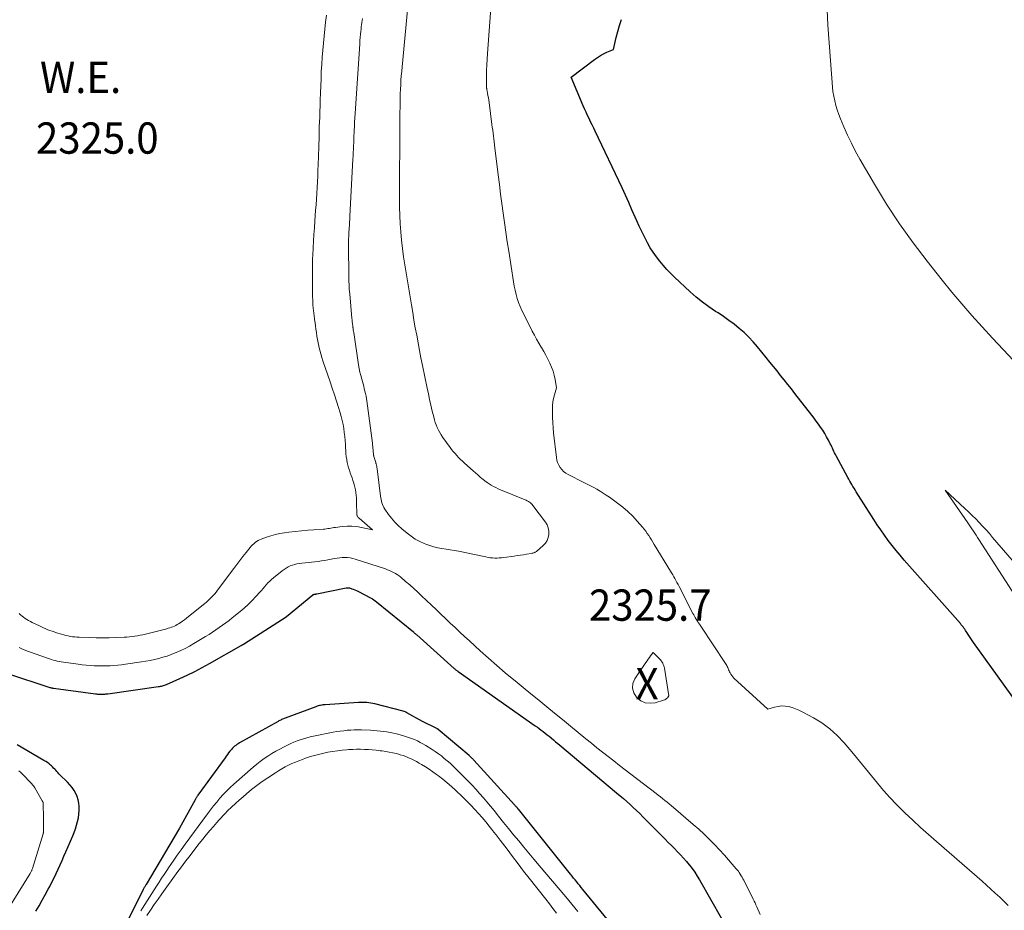
# Model space of a CAD drawing. Units: feet. Extents: x 1196672 to 1199480, y 7061370 to 7068870.
# Drawn here: x 1197722 to 1198036, y 7064605 to 7064890 of the extents above; entities that cross this region are included whole.
import ezdxf
from ezdxf.enums import TextEntityAlignment as Align

# ---------------------------------------------------------------- set-up
doc = ezdxf.new("R2010")
doc.units = ezdxf.units.FT
doc.header["$MEASUREMENT"] = 0
for name, color, linetype, lineweight in [('Level 44', 7, 'Continuous', 0), ('Level 45', 7, 'Continuous', 0), ('Level 46', 7, 'Continuous', 0), ('Level 47', 7, 'Continuous', 0)]:
    doc.layers.add(name, color=color, linetype=linetype, lineweight=lineweight)
doc.styles.add('Style-ENGINEERING', font='ENGINEERING.shx')

msp = doc.modelspace()

# ---------------------------------------------------------------- linework, layer by layer
at = {"layer": 'Level 44', "color": 32, "linetype": 'Continuous', "lineweight": 30, "elevation": 2330, "flags": 128}
for points in [[(1198067.72, 7064633.35), (1198026.49, 7064690.72), (1198026.04, 7064691.36), (1198025.6, 7064692.01), (1198025.17, 7064692.66), (1198024.74, 7064693.32), (1198024.39, 7064693.88), (1198024.15, 7064694.26), (1198023.9, 7064694.64), (1198023.64, 7064695.01), (1198023.37, 7064695.38), (1198023.1, 7064695.74), (1198022.82, 7064696.1), (1198022.53, 7064696.45), (1198022.24, 7064696.79), (1198004.33, 7064717.08), (1198003, 7064718.63), (1198001.7, 7064720.19), (1198000.44, 7064721.79), (1197999.21, 7064723.41), (1197998.02, 7064725.05), (1197996.85, 7064726.72), (1197995.71, 7064728.4), (1197994.6, 7064730.11), (1197988.98, 7064738.94), (1197988.63, 7064739.5), (1197988.28, 7064740.07), (1197987.94, 7064740.64), (1197987.61, 7064741.21), (1197987.28, 7064741.78), (1197986.95, 7064742.36), (1197986.63, 7064742.94), (1197986.31, 7064743.52), (1197982.59, 7064750.41), (1197982.34, 7064750.89), (1197982.09, 7064751.36), (1197981.86, 7064751.84), (1197981.63, 7064752.32), (1197981.4, 7064752.81), (1197981.17, 7064753.29), (1197980.94, 7064753.77), (1197980.7, 7064754.25), (1197980.08, 7064755.47), (1197979.52, 7064756.53), (1197978.93, 7064757.57), (1197978.3, 7064758.58), (1197977.63, 7064759.58), (1197976.94, 7064760.56), (1197976.23, 7064761.53), (1197975.52, 7064762.49), (1197974.79, 7064763.44), (1197969.4, 7064770.38), (1197968.27, 7064771.82), (1197967.14, 7064773.25), (1197966, 7064774.69), (1197964.85, 7064776.11), (1197963.7, 7064777.54), (1197962.55, 7064778.96), (1197961.4, 7064780.38), (1197960.25, 7064781.81), (1197957.47, 7064785.25), (1197956.11, 7064786.83), (1197954.69, 7064788.35), (1197953.18, 7064789.78), (1197951.61, 7064791.15), (1197949.97, 7064792.44), (1197948.3, 7064793.7), (1197946.6, 7064794.9), (1197944.86, 7064796.06), (1197944.06, 7064796.58), (1197941.95, 7064798.02), (1197939.89, 7064799.54), (1197937.92, 7064801.16), (1197936, 7064802.85), (1197930.97, 7064807.52), (1197929.72, 7064808.74), (1197928.5, 7064809.99), (1197927.34, 7064811.3), (1197926.22, 7064812.64), (1197925.16, 7064814.02), (1197924.15, 7064815.45), (1197923.22, 7064816.92), (1197922.34, 7064818.43), (1197922.2, 7064818.68), (1197921.32, 7064820.35), (1197920.47, 7064822.04), (1197919.67, 7064823.75), (1197918.9, 7064825.48), (1197918.38, 7064826.71), (1197917.37, 7064829.06), (1197916.34, 7064831.4), (1197915.28, 7064833.73), (1197914.2, 7064836.04), (1197905.63, 7064854.12), (1197905.15, 7064855.14), (1197904.66, 7064856.15), (1197904.17, 7064857.17), (1197903.67, 7064858.19), (1197903.18, 7064859.2), (1197902.71, 7064860.23), (1197902.25, 7064861.26), (1197901.8, 7064862.29), (1197897.95, 7064871.36), (1197905.43, 7064877.06), (1197906.36, 7064877.71), (1197907.31, 7064878.32), (1197908.31, 7064878.85), (1197909.33, 7064879.34), (1197911.42, 7064880.24), (1197912.35, 7064884.12), (1197912.86, 7064886.04), (1197913.42, 7064887.95), (1197914.07, 7064889.83)], [(1197717.9, 7064680.86), (1197731.41, 7064676.44), (1197731.55, 7064676.39), (1197731.7, 7064676.35), (1197731.85, 7064676.31), (1197732, 7064676.27), (1197732.15, 7064676.24), (1197732.31, 7064676.21), (1197732.46, 7064676.18), (1197732.61, 7064676.16), (1197746.06, 7064674.39), (1197746.39, 7064674.35), (1197746.72, 7064674.31), (1197747.05, 7064674.29), (1197747.38, 7064674.26), (1197747.41, 7064674.26), (1197747.73, 7064674.25), (1197748.05, 7064674.24), (1197748.37, 7064674.25), (1197748.69, 7064674.26), (1197749.01, 7064674.29), (1197749.33, 7064674.32), (1197749.64, 7064674.36), (1197749.96, 7064674.4), (1197766.12, 7064676.66), (1197766.45, 7064676.71), (1197766.78, 7064676.77), (1197767.11, 7064676.84), (1197767.43, 7064676.92), (1197767.75, 7064677.01), (1197768.07, 7064677.11), (1197768.38, 7064677.22), (1197768.69, 7064677.35), (1197772.94, 7064679.24), (1197775.35, 7064680.35), (1197777.74, 7064681.51), (1197780.09, 7064682.74), (1197782.42, 7064684.02), (1197792.54, 7064689.78), (1197792.63, 7064689.84), (1197792.73, 7064689.89), (1197792.82, 7064689.95), (1197792.91, 7064690.01), (1197793.01, 7064690.06), (1197793.1, 7064690.12), (1197793.19, 7064690.18), (1197793.28, 7064690.24), (1197806.96, 7064699.01), (1197806.99, 7064699.04), (1197815.44, 7064705.98), (1197815.49, 7064706.02), (1197815.55, 7064706.06), (1197815.61, 7064706.1), (1197815.67, 7064706.13), (1197815.73, 7064706.15), (1197815.8, 7064706.17), (1197815.86, 7064706.19), (1197815.93, 7064706.2), (1197816, 7064706.21), (1197816.1, 7064706.22), (1197816.19, 7064706.23), (1197816.29, 7064706.24), (1197816.38, 7064706.26), (1197816.48, 7064706.27), (1197816.57, 7064706.28), (1197816.67, 7064706.3), (1197816.76, 7064706.32), (1197826.09, 7064708.22), (1197826.22, 7064708.24), (1197826.36, 7064708.26), (1197826.49, 7064708.27), (1197826.62, 7064708.27), (1197826.75, 7064708.27), (1197826.88, 7064708.25), (1197827.01, 7064708.22), (1197827.14, 7064708.19), (1197827.89, 7064707.96), (1197828.38, 7064707.79), (1197828.87, 7064707.61), (1197829.35, 7064707.39), (1197829.81, 7064707.16), (1197834.08, 7064704.93), (1197834.53, 7064704.68), (1197834.96, 7064704.41), (1197835.39, 7064704.11), (1197835.79, 7064703.79), (1197847.55, 7064694.14), (1197847.69, 7064694.02), (1197847.83, 7064693.91), (1197847.96, 7064693.79), (1197848.1, 7064693.67), (1197848.23, 7064693.55), (1197848.37, 7064693.43), (1197848.5, 7064693.31), (1197848.63, 7064693.19), (1197860.63, 7064682.44), (1197860.78, 7064682.31), (1197860.93, 7064682.18), (1197861.09, 7064682.06), (1197861.24, 7064681.93), (1197861.4, 7064681.81), (1197861.56, 7064681.69), (1197861.72, 7064681.58), (1197861.88, 7064681.46), (1197886.5, 7064664.17), (1197887.15, 7064663.71), (1197887.78, 7064663.25), (1197888.42, 7064662.77), (1197889.05, 7064662.29), (1197889.67, 7064661.8), (1197890.29, 7064661.31), (1197890.9, 7064660.81), (1197891.51, 7064660.3), (1197891.63, 7064660.2), (1197892.3, 7064659.63), (1197892.97, 7064659.07), (1197893.64, 7064658.51), (1197894.31, 7064657.95), (1197912.48, 7064642.75), (1197913.56, 7064641.83), (1197914.63, 7064640.91), (1197915.69, 7064639.97), (1197916.75, 7064639.03), (1197917.79, 7064638.07), (1197918.82, 7064637.1), (1197919.83, 7064636.11), (1197920.83, 7064635.11), (1197927.96, 7064627.89), (1197928.95, 7064626.9), (1197929.94, 7064625.9), (1197930.92, 7064624.91), (1197931.91, 7064623.91), (1197932.89, 7064622.9), (1197933.84, 7064621.88), (1197934.75, 7064620.82), (1197935.64, 7064619.74), (1197935.7, 7064619.67), (1197936.58, 7064618.52), (1197937.42, 7064617.34), (1197938.2, 7064616.13), (1197938.95, 7064614.89), (1197945.99, 7064602.63)], [(1197915.25, 7064595.2), (1197901.68, 7064611.88), (1197901.19, 7064612.48), (1197900.69, 7064613.08), (1197900.2, 7064613.68), (1197899.71, 7064614.29), (1197899.22, 7064614.89), (1197898.73, 7064615.49), (1197898.25, 7064616.1), (1197897.76, 7064616.71), (1197881.11, 7064637.47), (1197880.96, 7064637.65), (1197880.81, 7064637.83), (1197880.66, 7064638.01), (1197880.51, 7064638.18), (1197880.36, 7064638.36), (1197880.21, 7064638.53), (1197880.05, 7064638.71), (1197879.9, 7064638.88), (1197866.87, 7064653.17), (1197866.69, 7064653.37), (1197866.51, 7064653.56), (1197866.33, 7064653.74), (1197866.14, 7064653.93), (1197865.95, 7064654.11), (1197865.76, 7064654.29), (1197865.56, 7064654.46), (1197865.36, 7064654.63), (1197855.49, 7064662.98), (1197855.44, 7064663.03), (1197855.39, 7064663.07), (1197855.33, 7064663.11), (1197855.27, 7064663.15), (1197855.22, 7064663.19), (1197855.16, 7064663.22), (1197855.1, 7064663.25), (1197855.04, 7064663.29), (1197850.5, 7064665.58), (1197845.43, 7064668.34), (1197845.16, 7064668.47), (1197844.89, 7064668.59), (1197844.61, 7064668.69), (1197844.33, 7064668.78), (1197835.27, 7064671.16), (1197834.63, 7064671.31), (1197833.98, 7064671.43), (1197833.33, 7064671.52), (1197832.67, 7064671.58), (1197832.01, 7064671.62), (1197831.35, 7064671.63), (1197830.69, 7064671.62), (1197830.03, 7064671.59), (1197819.42, 7064670.88), (1197819.05, 7064670.85), (1197818.67, 7064670.81), (1197818.29, 7064670.75), (1197817.92, 7064670.68), (1197817.55, 7064670.6), (1197817.18, 7064670.5), (1197816.81, 7064670.39), (1197816.45, 7064670.26), (1197806.62, 7064666.61), (1197806.33, 7064666.5), (1197806.03, 7064666.38), (1197805.75, 7064666.25), (1197805.46, 7064666.12), (1197805.18, 7064665.98), (1197804.9, 7064665.84), (1197804.62, 7064665.69), (1197804.34, 7064665.54), (1197792, 7064658.68), (1197791.59, 7064658.44), (1197791.2, 7064658.19), (1197790.82, 7064657.91), (1197790.46, 7064657.62), (1197790.11, 7064657.3), (1197789.78, 7064656.97), (1197789.46, 7064656.63), (1197789.16, 7064656.27), (1197788.95, 7064656), (1197788.56, 7064655.5), (1197788.17, 7064654.99), (1197787.79, 7064654.48), (1197787.41, 7064653.96), (1197778.77, 7064642.01), (1197778.64, 7064641.83), (1197778.52, 7064641.65), (1197778.4, 7064641.47), (1197778.28, 7064641.29), (1197778.16, 7064641.1), (1197778.05, 7064640.91), (1197777.94, 7064640.72), (1197777.83, 7064640.53), (1197772.86, 7064631.49), (1197762.2, 7064613.5), (1197762.08, 7064613.3), (1197761.97, 7064613.1), (1197761.85, 7064612.89), (1197761.74, 7064612.69), (1197761.63, 7064612.48), (1197761.52, 7064612.27), (1197761.42, 7064612.06), (1197761.31, 7064611.85), (1197750.39, 7064589.91)], [(1197726.97, 7064604.88), (1197728.01, 7064606.63), (1197729.02, 7064608.39), (1197730.01, 7064610.17), (1197730.96, 7064611.96), (1197731.43, 7064612.86), (1197732.13, 7064614.22), (1197732.81, 7064615.58), (1197733.46, 7064616.96), (1197734.1, 7064618.34), (1197734.73, 7064619.73), (1197735.35, 7064621.12), (1197735.96, 7064622.52), (1197736.57, 7064623.92), (1197738.76, 7064629), (1197739.21, 7064630.11), (1197739.62, 7064631.23), (1197739.98, 7064632.37), (1197740.3, 7064633.53), (1197740.31, 7064633.56), (1197740.56, 7064634.71), (1197740.74, 7064635.87), (1197740.82, 7064637.04), (1197740.85, 7064638.21), (1197740.85, 7064638.33), (1197740.75, 7064639.43), (1197740.55, 7064640.51), (1197740.21, 7064641.54), (1197739.77, 7064642.56), (1197739.2, 7064643.52), (1197738.58, 7064644.44), (1197737.88, 7064645.3), (1197737.12, 7064646.11), (1197734.69, 7064648.5), (1197734.34, 7064648.84), (1197734, 7064649.2), (1197733.67, 7064649.56), (1197733.34, 7064649.93), (1197733.01, 7064650.3), (1197732.67, 7064650.65), (1197732.32, 7064651), (1197731.96, 7064651.33), (1197731.71, 7064651.55), (1197731.2, 7064651.98), (1197730.68, 7064652.38), (1197730.13, 7064652.75), (1197729.57, 7064653.1), (1197721, 7064658.07)]]:
    msp.add_lwpolyline(points, dxfattribs=at)
at = {"layer": 'Level 45', "color": 32, "linetype": 'Continuous', "lineweight": 0, "flags": 128}
for points, elevation in [([(1197846.96, 7064906.57), (1197843.95, 7064874.74), (1197843.82, 7064873.3), (1197843.71, 7064871.86), (1197843.6, 7064870.42), (1197843.51, 7064868.98), (1197843.44, 7064867.53), (1197843.38, 7064866.09), (1197843.34, 7064864.65), (1197843.31, 7064863.2), (1197843.31, 7064863.14), (1197843.29, 7064861.66), (1197843.27, 7064860.18), (1197843.26, 7064858.71), (1197843.25, 7064857.23), (1197843.14, 7064832.51), (1197843.16, 7064829.86), (1197843.23, 7064827.21), (1197843.36, 7064824.57), (1197843.54, 7064821.93), (1197843.79, 7064819.29), (1197844.08, 7064816.66), (1197844.43, 7064814.03), (1197844.83, 7064811.41), (1197846.92, 7064798.61), (1197847.33, 7064796.18), (1197847.74, 7064793.76), (1197848.17, 7064791.34), (1197848.61, 7064788.93), (1197849.06, 7064786.51), (1197849.52, 7064784.1), (1197849.99, 7064781.69), (1197850.48, 7064779.28), (1197851.96, 7064772.03), (1197852.35, 7064770.2), (1197852.75, 7064768.37), (1197853.16, 7064766.55), (1197853.59, 7064764.72), (1197854.05, 7064762.83), (1197854.29, 7064761.96), (1197854.55, 7064761.11), (1197854.85, 7064760.27), (1197855.19, 7064759.43), (1197855.57, 7064758.62), (1197855.98, 7064757.83), (1197856.45, 7064757.07), (1197856.95, 7064756.32), (1197859.26, 7064753.11), (1197859.77, 7064752.42), (1197860.3, 7064751.76), (1197860.85, 7064751.11), (1197861.42, 7064750.48), (1197862.01, 7064749.87), (1197862.61, 7064749.26), (1197863.23, 7064748.68), (1197863.86, 7064748.1), (1197866.65, 7064745.61), (1197867.37, 7064744.98), (1197868.09, 7064744.35), (1197868.82, 7064743.73), (1197869.55, 7064743.11), (1197869.77, 7064742.93), (1197870.41, 7064742.43), (1197871.07, 7064741.94), (1197871.74, 7064741.48), (1197872.43, 7064741.05), (1197873.14, 7064740.64), (1197873.87, 7064740.26), (1197874.6, 7064739.91), (1197875.35, 7064739.58), (1197883.22, 7064736.36), (1197883.58, 7064736.2), (1197883.93, 7064736.03), (1197884.27, 7064735.83), (1197884.61, 7064735.62), (1197884.92, 7064735.38), (1197885.21, 7064735.13), (1197885.48, 7064734.84), (1197885.73, 7064734.54), (1197889.7, 7064729.22), (1197890.24, 7064728.32), (1197890.63, 7064727.37), (1197890.81, 7064726.36), (1197890.85, 7064725.31), (1197890.64, 7064724.28), (1197890.29, 7064723.33), (1197889.73, 7064722.49), (1197889.02, 7064721.72), (1197886.85, 7064719.88), (1197886.68, 7064719.75), (1197886.49, 7064719.63), (1197886.3, 7064719.53), (1197886.1, 7064719.45), (1197885.89, 7064719.38), (1197885.68, 7064719.32), (1197885.46, 7064719.27), (1197885.25, 7064719.23), (1197883.7, 7064718.98), (1197882.71, 7064718.82), (1197881.72, 7064718.67), (1197880.73, 7064718.52), (1197879.74, 7064718.38), (1197876.45, 7064717.91), (1197875.72, 7064717.82), (1197875, 7064717.77), (1197874.28, 7064717.75), (1197873.55, 7064717.75), (1197872.83, 7064717.79), (1197872.11, 7064717.86), (1197871.39, 7064717.98), (1197870.68, 7064718.11), (1197869.08, 7064718.47), (1197867.57, 7064718.8), (1197866.05, 7064719.11), (1197864.54, 7064719.41), (1197863.02, 7064719.7), (1197861.96, 7064719.9), (1197860.64, 7064720.13), (1197859.32, 7064720.36), (1197858, 7064720.58), (1197856.67, 7064720.79), (1197855.36, 7064721.04), (1197854.06, 7064721.35), (1197852.79, 7064721.75), (1197851.53, 7064722.2), (1197851.04, 7064722.41), (1197849.58, 7064723.08), (1197848.18, 7064723.83), (1197846.86, 7064724.71), (1197845.58, 7064725.68), (1197843.89, 7064727.09), (1197842.72, 7064728.15), (1197841.61, 7064729.26), (1197840.59, 7064730.45), (1197839.63, 7064731.71), (1197838.44, 7064733.39), (1197838.15, 7064733.86), (1197837.89, 7064734.34), (1197837.69, 7064734.84), (1197837.53, 7064735.36), (1197837.4, 7064735.9), (1197837.28, 7064736.44), (1197837.19, 7064736.98), (1197837.11, 7064737.53), (1197835.97, 7064746.28), (1197835.91, 7064746.66), (1197835.84, 7064747.05), (1197835.75, 7064747.43), (1197835.65, 7064747.81), (1197835.61, 7064747.93), (1197835.52, 7064748.25), (1197835.42, 7064748.57), (1197835.32, 7064748.88), (1197835.21, 7064749.2), (1197835.11, 7064749.51), (1197835.02, 7064749.83), (1197834.94, 7064750.15), (1197834.88, 7064750.48), (1197834.87, 7064750.54), (1197834.82, 7064750.9), (1197834.77, 7064751.26), (1197834.74, 7064751.62), (1197834.71, 7064751.98), (1197834.68, 7064752.34), (1197834.64, 7064752.88), (1197834.59, 7064753.42), (1197834.53, 7064753.96), (1197834.46, 7064754.5), (1197832.7, 7064767.95), (1197832.58, 7064768.75), (1197832.44, 7064769.53), (1197832.28, 7064770.31), (1197832.09, 7064771.09), (1197831.89, 7064771.87), (1197831.69, 7064772.64), (1197831.48, 7064773.41), (1197831.27, 7064774.18), (1197831.06, 7064774.91), (1197830.76, 7064776.05), (1197830.5, 7064777.19), (1197830.27, 7064778.34), (1197830.07, 7064779.5), (1197828.49, 7064789.86), (1197828.43, 7064790.24), (1197828.38, 7064790.61), (1197828.33, 7064790.98), (1197828.28, 7064791.36), (1197828.27, 7064791.39), (1197828.22, 7064791.75), (1197828.18, 7064792.1), (1197828.13, 7064792.46), (1197828.08, 7064792.82), (1197828.04, 7064793.17), (1197828, 7064793.53), (1197827.96, 7064793.89), (1197827.92, 7064794.25), (1197827.22, 7064802.15), (1197827.16, 7064802.92), (1197827.1, 7064803.69), (1197827.05, 7064804.46), (1197827.01, 7064805.23), (1197826.98, 7064806), (1197826.96, 7064806.77), (1197826.94, 7064807.54), (1197826.93, 7064808.31), (1197826.84, 7064816.93), (1197826.84, 7064817.65), (1197826.84, 7064818.37), (1197826.86, 7064819.1), (1197826.88, 7064819.82), (1197826.9, 7064820.54), (1197826.93, 7064821.26), (1197826.97, 7064821.99), (1197827.02, 7064822.71), (1197827.05, 7064823.18), (1197827.11, 7064824.14), (1197827.17, 7064825.1), (1197827.22, 7064826.06), (1197827.28, 7064827.02), (1197828.26, 7064845.23), (1197828.31, 7064846.3), (1197828.36, 7064847.36), (1197828.41, 7064848.43), (1197828.45, 7064849.5), (1197828.49, 7064850.56), (1197828.54, 7064851.63), (1197828.58, 7064852.7), (1197828.63, 7064853.76), (1197828.65, 7064854.35), (1197828.72, 7064855.7), (1197828.79, 7064857.06), (1197828.87, 7064858.42), (1197828.95, 7064859.78), (1197830.43, 7064882.09), (1197830.5, 7064883.1), (1197830.58, 7064884.11), (1197830.67, 7064885.12), (1197830.77, 7064886.13), (1197830.84, 7064886.78), (1197830.92, 7064887.47), (1197831, 7064888.15), (1197831.09, 7064888.83), (1197831.19, 7064889.51), (1197831.3, 7064890.19)], 2328), ([(1198037.5, 7064606.73), (1198036.16, 7064608.08), (1198034.8, 7064609.41), (1198033.41, 7064610.71), (1198032.02, 7064612), (1198030.6, 7064613.27), (1198029.17, 7064614.53), (1198014.63, 7064627.15), (1198012.07, 7064629.41), (1198009.53, 7064631.69), (1198007.02, 7064634.01), (1198004.54, 7064636.35), (1198003.99, 7064636.88), (1198001.84, 7064639.02), (1197999.75, 7064641.21), (1197997.75, 7064643.48), (1197995.81, 7064645.8), (1197993.9, 7064648.16), (1197991.98, 7064650.51), (1197990.06, 7064652.85), (1197988.12, 7064655.18), (1197985.13, 7064658.75), (1197982.95, 7064661.08), (1197980.61, 7064663.21), (1197978.04, 7064665.06), (1197975.32, 7064666.72), (1197971.68, 7064668.66), (1197970.65, 7064669.16), (1197969.59, 7064669.6), (1197968.5, 7064669.97), (1197967.39, 7064670.28), (1197966.25, 7064670.45), (1197965.14, 7064670.5), (1197964.04, 7064670.37), (1197962.94, 7064670.12), (1197960.74, 7064669.44), (1197949.92, 7064679.39), (1197949.55, 7064679.78), (1197949.22, 7064680.19), (1197948.93, 7064680.64), (1197948.68, 7064681.11), (1197948.55, 7064681.4), (1197948.4, 7064681.75), (1197948.24, 7064682.09), (1197948.09, 7064682.44), (1197947.94, 7064682.78), (1197947.79, 7064683.13), (1197947.62, 7064683.46), (1197947.43, 7064683.79), (1197947.23, 7064684.11), (1197939.33, 7064696.03), (1197939.17, 7064696.26), (1197939.02, 7064696.48), (1197938.86, 7064696.71), (1197938.7, 7064696.94), (1197938.55, 7064697.17), (1197938.4, 7064697.4), (1197938.25, 7064697.63), (1197938.1, 7064697.86), (1197937.86, 7064698.27), (1197937.59, 7064698.71), (1197937.34, 7064699.15), (1197937.09, 7064699.6), (1197936.85, 7064700.05), (1197932.39, 7064708.7), (1197932.07, 7064709.32), (1197931.74, 7064709.93), (1197931.41, 7064710.55), (1197931.08, 7064711.17), (1197930.74, 7064711.78), (1197930.39, 7064712.39), (1197930.04, 7064712.99), (1197929.68, 7064713.59), (1197924.48, 7064722.13), (1197924.04, 7064722.83), (1197923.6, 7064723.54), (1197923.16, 7064724.24), (1197922.71, 7064724.93), (1197922.25, 7064725.62), (1197921.77, 7064726.29), (1197921.26, 7064726.94), (1197920.74, 7064727.58), (1197919.04, 7064729.58), (1197917.6, 7064731.15), (1197916.09, 7064732.64), (1197914.47, 7064734.02), (1197912.78, 7064735.32), (1197910.14, 7064737.19), (1197909.18, 7064737.86), (1197908.2, 7064738.5), (1197907.2, 7064739.12), (1197906.19, 7064739.72), (1197905.16, 7064740.29), (1197904.13, 7064740.85), (1197903.09, 7064741.39), (1197902.04, 7064741.93), (1197896.99, 7064744.43), (1197896.24, 7064744.88), (1197895.55, 7064745.39), (1197894.95, 7064746), (1197894.41, 7064746.69), (1197893.98, 7064747.45), (1197893.62, 7064748.23), (1197893.39, 7064749.06), (1197893.23, 7064749.92), (1197892.36, 7064757.73), (1197892.21, 7064759.38), (1197892.09, 7064761.03), (1197892.02, 7064762.69), (1197891.99, 7064764.34), (1197891.98, 7064765.35), (1197892.02, 7064766.5), (1197892.13, 7064767.64), (1197892.33, 7064768.76), (1197892.59, 7064769.88), (1197893.22, 7064772.1), (1197892.79, 7064774.81), (1197892.52, 7064776.14), (1197892.18, 7064777.46), (1197891.72, 7064778.73), (1197891.18, 7064779.99), (1197891.15, 7064780.06), (1197890.52, 7064781.32), (1197889.86, 7064782.57), (1197889.17, 7064783.8), (1197888.45, 7064785.01), (1197888.39, 7064785.11), (1197887.64, 7064786.37), (1197886.91, 7064787.64), (1197886.21, 7064788.93), (1197885.53, 7064790.23), (1197882.78, 7064795.63), (1197882.2, 7064796.86), (1197881.65, 7064798.11), (1197881.18, 7064799.39), (1197880.74, 7064800.69), (1197880.37, 7064802.01), (1197880.04, 7064803.33), (1197879.76, 7064804.67), (1197879.52, 7064806.02), (1197877.99, 7064815.8), (1197877.52, 7064818.84), (1197877.07, 7064821.88), (1197876.63, 7064824.93), (1197876.22, 7064827.98), (1197875.81, 7064831.02), (1197875.41, 7064834.07), (1197875.03, 7064837.13), (1197874.64, 7064840.18), (1197873.57, 7064848.87), (1197873.45, 7064849.8), (1197873.34, 7064850.73), (1197873.22, 7064851.66), (1197873.11, 7064852.59), (1197872.99, 7064853.52), (1197872.88, 7064854.45), (1197872.76, 7064855.38), (1197872.64, 7064856.31), (1197871.72, 7064863.28), (1197871.62, 7064864.03), (1197871.51, 7064864.79), (1197871.38, 7064865.54), (1197871.25, 7064866.29), (1197871.03, 7064867.52), (1197871, 7064867.65), (1197870.98, 7064867.78), (1197870.95, 7064867.91), (1197870.93, 7064868.04), (1197870.87, 7064868.3), (1197870.91, 7064871.85), (1197870.95, 7064873.62), (1197871.01, 7064875.39), (1197871.1, 7064877.16), (1197871.21, 7064878.93), (1197872.51, 7064896.38)], 2328), ([(1198039.25, 7064780.82), (1198035.89, 7064784.4), (1198032.55, 7064787.99), (1198029.22, 7064791.6), (1198025.94, 7064795.25), (1198022.72, 7064798.94), (1198019.57, 7064802.7), (1198016.48, 7064806.51), (1198011.65, 7064812.57), (1198007.12, 7064818.52), (1198002.77, 7064824.59), (1197998.69, 7064830.85), (1197994.79, 7064837.24), (1197990.18, 7064845.17), (1197988.77, 7064847.7), (1197987.43, 7064850.27), (1197986.2, 7064852.89), (1197985.03, 7064855.54), (1197983.96, 7064858.1), (1197983.42, 7064859.51), (1197982.93, 7064860.93), (1197982.51, 7064862.38), (1197982.15, 7064863.85), (1197981.5, 7064866.8), (1197979.93, 7064888.02), (1197979.57, 7064895.34)], 2332), ([(1197721.64, 7064700.08), (1197722.1, 7064699.64), (1197722.58, 7064699.22), (1197723.09, 7064698.84), (1197723.61, 7064698.47), (1197724.14, 7064698.12), (1197724.69, 7064697.79), (1197725.25, 7064697.48), (1197725.82, 7064697.19), (1197728.14, 7064696.05), (1197728.8, 7064695.74), (1197729.46, 7064695.43), (1197730.13, 7064695.15), (1197730.81, 7064694.87), (1197731.49, 7064694.61), (1197732.17, 7064694.36), (1197732.86, 7064694.13), (1197733.56, 7064693.9), (1197735.23, 7064693.38), (1197735.91, 7064693.18), (1197736.6, 7064693), (1197737.29, 7064692.85), (1197737.99, 7064692.72), (1197738.69, 7064692.61), (1197739.39, 7064692.53), (1197740.1, 7064692.47), (1197740.81, 7064692.44), (1197744.09, 7064692.33), (1197746.21, 7064692.29), (1197748.33, 7064692.27), (1197750.45, 7064692.3), (1197752.57, 7064692.36), (1197755.2, 7064692.46), (1197756.06, 7064692.51), (1197756.91, 7064692.58), (1197757.76, 7064692.67), (1197758.62, 7064692.79), (1197759.46, 7064692.93), (1197760.31, 7064693.08), (1197761.15, 7064693.27), (1197761.98, 7064693.46), (1197768.78, 7064695.18), (1197769.28, 7064695.31), (1197769.77, 7064695.46), (1197770.27, 7064695.63), (1197770.75, 7064695.81), (1197771.23, 7064696.02), (1197771.7, 7064696.24), (1197772.15, 7064696.5), (1197772.59, 7064696.77), (1197773.1, 7064697.1), (1197773.78, 7064697.56), (1197774.46, 7064698.03), (1197775.11, 7064698.53), (1197775.76, 7064699.04), (1197780.91, 7064703.23), (1197781.48, 7064703.71), (1197782.04, 7064704.19), (1197782.58, 7064704.7), (1197783.11, 7064705.22), (1197783.62, 7064705.75), (1197784.12, 7064706.3), (1197784.59, 7064706.88), (1197785.04, 7064707.46), (1197790.17, 7064714.39), (1197791.14, 7064715.68), (1197792.12, 7064716.95), (1197793.11, 7064718.22), (1197794.11, 7064719.48), (1197795.42, 7064721.09), (1197795.79, 7064721.52), (1197796.18, 7064721.93), (1197796.59, 7064722.32), (1197797.02, 7064722.68), (1197797.48, 7064723.01), (1197797.95, 7064723.31), (1197798.46, 7064723.56), (1197798.98, 7064723.79), (1197800.68, 7064724.42), (1197802.08, 7064724.88), (1197803.49, 7064725.28), (1197804.93, 7064725.58), (1197806.38, 7064725.82), (1197807.83, 7064726), (1197809.82, 7064726.24), (1197811.81, 7064726.45), (1197813.8, 7064726.62), (1197815.8, 7064726.78), (1197818.81, 7064726.98), (1197819.3, 7064727.02), (1197819.78, 7064727.08), (1197820.27, 7064727.15), (1197820.75, 7064727.23), (1197821.23, 7064727.32), (1197821.71, 7064727.4), (1197822.19, 7064727.48), (1197822.68, 7064727.54), (1197824.83, 7064727.82), (1197826.38, 7064727.94), (1197827.93, 7064727.95), (1197829.47, 7064727.79), (1197831.01, 7064727.53), (1197834.53, 7064726.73), (1197830.21, 7064730.46), (1197830.06, 7064730.6), (1197829.92, 7064730.75), (1197829.81, 7064730.92), (1197829.7, 7064731.1), (1197829.62, 7064731.28), (1197829.55, 7064731.47), (1197829.51, 7064731.67), (1197829.5, 7064731.88), (1197829.44, 7064735.29), (1197829.41, 7064736.15), (1197829.36, 7064737.01), (1197829.29, 7064737.86), (1197829.19, 7064738.71), (1197829.06, 7064739.56), (1197828.89, 7064740.39), (1197828.67, 7064741.22), (1197828.42, 7064742.04), (1197828.25, 7064742.55), (1197827.98, 7064743.35), (1197827.7, 7064744.16), (1197827.42, 7064744.97), (1197827.13, 7064745.78), (1197826.87, 7064746.59), (1197826.63, 7064747.41), (1197826.45, 7064748.24), (1197826.29, 7064749.08), (1197826.26, 7064749.23), (1197826.13, 7064750.16), (1197826.02, 7064751.09), (1197825.94, 7064752.02), (1197825.88, 7064752.95), (1197825.83, 7064754.03), (1197825.75, 7064755.32), (1197825.65, 7064756.6), (1197825.5, 7064757.88), (1197825.32, 7064759.15), (1197825.1, 7064760.42), (1197824.84, 7064761.68), (1197824.52, 7064762.93), (1197824.17, 7064764.16), (1197823.65, 7064765.83), (1197823, 7064767.88), (1197822.33, 7064769.94), (1197821.66, 7064771.99), (1197820.97, 7064774.03), (1197818.68, 7064780.74), (1197818.32, 7064781.87), (1197817.98, 7064783.01), (1197817.68, 7064784.15), (1197817.4, 7064785.3), (1197817.36, 7064785.51), (1197817.14, 7064786.57), (1197816.93, 7064787.63), (1197816.75, 7064788.69), (1197816.59, 7064789.76), (1197816.58, 7064789.85), (1197816.44, 7064790.88), (1197816.29, 7064791.91), (1197816.14, 7064792.93), (1197815.99, 7064793.96), (1197815.94, 7064794.31), (1197815.83, 7064795.16), (1197815.72, 7064796.01), (1197815.63, 7064796.87), (1197815.55, 7064797.72), (1197815.49, 7064798.58), (1197815.44, 7064799.44), (1197815.41, 7064800.3), (1197815.39, 7064801.16), (1197815.32, 7064806.68), (1197815.31, 7064807.66), (1197815.31, 7064808.63), (1197815.31, 7064809.61), (1197815.32, 7064810.58), (1197815.33, 7064811.55), (1197815.36, 7064812.53), (1197815.39, 7064813.5), (1197815.43, 7064814.48), (1197815.55, 7064816.84), (1197815.66, 7064819), (1197815.78, 7064821.15), (1197815.93, 7064823.31), (1197816.08, 7064825.46), (1197816.32, 7064828.77), (1197816.46, 7064830.6), (1197816.58, 7064832.44), (1197816.7, 7064834.28), (1197816.81, 7064836.11), (1197816.91, 7064837.95), (1197817, 7064839.79), (1197817.08, 7064841.63), (1197817.14, 7064843.47), (1197817.22, 7064846.08), (1197817.32, 7064849.23), (1197817.42, 7064852.37), (1197817.52, 7064855.52), (1197817.63, 7064858.66), (1197817.8, 7064864.1), (1197817.88, 7064866.37), (1197817.97, 7064868.65), (1197818.06, 7064870.92), (1197818.16, 7064873.2), (1197818.29, 7064875.47), (1197818.44, 7064877.74), (1197818.62, 7064880.01), (1197818.83, 7064882.28), (1197819.27, 7064886.77), (1197819.52, 7064889), (1197819.82, 7064891.22)], 2326), ([(1198049.43, 7064690.65), (1198028.17, 7064723.67), (1198027.73, 7064724.35), (1198027.29, 7064725.03), (1198026.84, 7064725.7), (1198026.4, 7064726.38), (1198025.95, 7064727.05), (1198025.5, 7064727.72), (1198025.04, 7064728.38), (1198024.59, 7064729.05), (1198017.4, 7064739.45), (1198023.71, 7064733.59), (1198024.87, 7064732.49), (1198026.02, 7064731.38), (1198027.15, 7064730.24), (1198028.26, 7064729.1), (1198029.36, 7064727.93), (1198030.45, 7064726.76)], 2332), ([(1198030.45, 7064726.76), (1198031.51, 7064725.56), (1198032.56, 7064724.35), (1198043.66, 7064711.38)], 2332), ([(1197721.62, 7064689.18), (1197722.27, 7064688.86), (1197722.95, 7064688.56), (1197723.62, 7064688.27), (1197724.3, 7064688.01), (1197724.99, 7064687.75), (1197730.7, 7064685.75), (1197731.32, 7064685.55), (1197731.94, 7064685.35), (1197732.57, 7064685.17), (1197733.2, 7064684.99), (1197733.84, 7064684.84), (1197734.48, 7064684.7), (1197735.12, 7064684.59), (1197735.77, 7064684.48), (1197740.46, 7064683.82), (1197741.75, 7064683.66), (1197743.03, 7064683.52), (1197744.32, 7064683.42), (1197745.61, 7064683.34), (1197745.71, 7064683.33), (1197746.95, 7064683.29), (1197748.19, 7064683.28), (1197749.43, 7064683.3), (1197750.67, 7064683.35), (1197751.91, 7064683.44), (1197753.15, 7064683.54), (1197754.38, 7064683.68), (1197755.61, 7064683.85), (1197760.74, 7064684.59), (1197762.12, 7064684.81), (1197763.5, 7064685.06), (1197764.87, 7064685.35), (1197766.23, 7064685.67), (1197767.57, 7064686.04), (1197768.91, 7064686.45), (1197770.22, 7064686.92), (1197771.52, 7064687.43), (1197771.85, 7064687.57), (1197773.29, 7064688.22), (1197774.71, 7064688.9), (1197776.09, 7064689.64), (1197777.46, 7064690.43), (1197781.19, 7064692.68), (1197782.3, 7064693.36), (1197783.4, 7064694.06), (1197784.48, 7064694.79), (1197785.55, 7064695.52), (1197786.6, 7064696.28), (1197787.65, 7064697.06), (1197788.68, 7064697.85), (1197789.7, 7064698.65), (1197792.22, 7064700.67), (1197793.54, 7064701.79), (1197794.82, 7064702.95), (1197796.05, 7064704.16), (1197797.23, 7064705.42), (1197798.48, 7064706.82), (1197799.01, 7064707.42), (1197799.54, 7064708.01), (1197800.06, 7064708.6), (1197800.58, 7064709.2), (1197801.12, 7064709.79), (1197801.67, 7064710.35), (1197802.25, 7064710.88), (1197802.85, 7064711.4), (1197805.65, 7064713.68), (1197806.26, 7064714.13), (1197806.88, 7064714.54), (1197807.54, 7064714.9), (1197808.22, 7064715.22), (1197808.93, 7064715.49), (1197809.65, 7064715.71), (1197810.38, 7064715.88), (1197811.13, 7064716.01), (1197811.9, 7064716.1), (1197812.95, 7064716.23), (1197814, 7064716.35), (1197815.05, 7064716.47), (1197816.1, 7064716.57), (1197817.15, 7064716.69), (1197818.19, 7064716.83), (1197819.23, 7064717), (1197820.27, 7064717.18), (1197822.35, 7064717.59), (1197823.19, 7064717.73), (1197824.02, 7064717.84), (1197824.86, 7064717.9), (1197825.71, 7064717.93), (1197826.55, 7064717.89), (1197827.38, 7064717.8), (1197828.2, 7064717.63), (1197829.01, 7064717.41), (1197838.66, 7064714.28), (1197839.32, 7064714.04), (1197839.96, 7064713.78), (1197840.6, 7064713.49), (1197841.22, 7064713.17), (1197841.82, 7064712.82), (1197842.4, 7064712.45), (1197842.97, 7064712.04), (1197843.51, 7064711.61), (1197845.08, 7064710.3), (1197846.38, 7064709.19), (1197847.67, 7064708.06), (1197848.94, 7064706.9), (1197850.19, 7064705.73), (1197853.31, 7064702.75), (1197854.81, 7064701.31), (1197856.32, 7064699.86), (1197857.83, 7064698.42), (1197859.34, 7064696.97), (1197860.85, 7064695.53), (1197862.37, 7064694.1), (1197863.9, 7064692.68), (1197865.44, 7064691.27), (1197868.93, 7064688.09), (1197871.56, 7064685.73), (1197874.22, 7064683.4), (1197876.91, 7064681.11), (1197879.63, 7064678.85), (1197880.06, 7064678.5), (1197882.58, 7064676.43), (1197885.1, 7064674.37), (1197887.62, 7064672.31), (1197890.14, 7064670.25), (1197892.66, 7064668.19), (1197895.18, 7064666.13), (1197897.69, 7064664.07), (1197900.21, 7064662.01), (1197902.64, 7064660.01), (1197904.41, 7064658.57), (1197906.18, 7064657.14), (1197907.96, 7064655.72), (1197909.75, 7064654.31), (1197911.55, 7064652.91), (1197913.35, 7064651.52), (1197915.15, 7064650.13), (1197916.96, 7064648.74), (1197925.05, 7064642.53), (1197925.76, 7064641.98), (1197926.47, 7064641.43), (1197927.17, 7064640.88), (1197927.88, 7064640.32), (1197928.58, 7064639.77), (1197929.27, 7064639.2), (1197929.96, 7064638.63), (1197930.64, 7064638.05), (1197936.96, 7064632.64), (1197938.7, 7064631.1), (1197940.41, 7064629.52), (1197942.07, 7064627.89), (1197943.69, 7064626.22), (1197946.89, 7064622.83), (1197950.68, 7064618.49), (1197951.02, 7064618.08), (1197951.35, 7064617.66), (1197951.65, 7064617.23), (1197951.95, 7064616.78), (1197951.97, 7064616.74), (1197952.26, 7064616.26), (1197952.54, 7064615.78), (1197952.81, 7064615.29), (1197953.06, 7064614.8), (1197956.06, 7064608.79), (1197956.36, 7064608.17), (1197956.66, 7064607.55), (1197956.95, 7064606.92), (1197957.24, 7064606.29), (1197958.31, 7064603.87)], 2328), ([(1197924.11, 7064687.59), (1197923.330364, 7064686.510364), (1197922.942765, 7064685.96899), (1197922.558124, 7064685.42554), (1197922.177919, 7064684.878977), (1197921.800671, 7064684.330338), (1197918.299147, 7064679.193344), (1197917.687693, 7064677.659248), (1197917.492062, 7064676.15788), (1197917.920163, 7064674.705603), (1197918.764087, 7064673.286054), (1197918.920284, 7064673.120186), (1197920.232027, 7064672.140548), (1197921.633848, 7064671.492853), (1197923.170785, 7064671.343071), (1197924.7978, 7064671.525232), (1197927.487196, 7064672.314474), (1197927.835844, 7064672.453584), (1197928.158948, 7064672.630511), (1197928.443739, 7064672.864166), (1197928.702986, 7064673.13564), (1197929.18, 7064673.74), (1197927.723174, 7064682.543706), (1197927.632836, 7064682.960223), (1197927.516076, 7064683.367735), (1197927.359679, 7064683.761739), (1197927.176859, 7064684.146737), (1197926.958757, 7064684.513727), (1197926.72098, 7064684.86617), (1197926.453691, 7064685.196791), (1197926.166728, 7064685.512864), (1197924.11, 7064687.59)], 2326), ([(1197900.08, 7064604.82), (1197899.13, 7064605.99), (1197898.16, 7064607.16), (1197897.19, 7064608.33), (1197896.22, 7064609.49), (1197887.68, 7064619.57), (1197886.05, 7064621.51), (1197884.42, 7064623.46), (1197882.8, 7064625.42), (1197881.19, 7064627.39), (1197879.58, 7064629.36), (1197877.98, 7064631.33), (1197876.38, 7064633.3), (1197874.79, 7064635.28), (1197873.34, 7064637.07), (1197872.21, 7064638.46), (1197871.06, 7064639.83), (1197869.9, 7064641.18), (1197868.72, 7064642.53), (1197867.52, 7064643.86), (1197866.3, 7064645.17), (1197865.06, 7064646.46), (1197863.81, 7064647.74), (1197861.02, 7064650.53), (1197860.15, 7064651.37), (1197859.27, 7064652.19), (1197858.37, 7064652.99), (1197857.44, 7064653.76), (1197856.5, 7064654.51), (1197855.53, 7064655.23), (1197854.54, 7064655.91), (1197853.53, 7064656.57), (1197851.5, 7064657.84), (1197850.63, 7064658.36), (1197849.74, 7064658.85), (1197848.83, 7064659.3), (1197847.9, 7064659.73), (1197846.96, 7064660.12), (1197846, 7064660.47), (1197845.04, 7064660.78), (1197844.06, 7064661.05), (1197842.18, 7064661.54), (1197841.16, 7064661.78), (1197840.14, 7064662), (1197839.11, 7064662.19), (1197838.07, 7064662.35), (1197837.04, 7064662.49), (1197836, 7064662.6), (1197834.95, 7064662.67), (1197833.91, 7064662.73), (1197830.95, 7064662.83), (1197829.82, 7064662.85), (1197828.69, 7064662.85), (1197827.56, 7064662.8), (1197826.43, 7064662.72), (1197825.31, 7064662.6), (1197824.18, 7064662.46), (1197823.07, 7064662.29), (1197821.95, 7064662.09), (1197815.63, 7064660.83), (1197814.57, 7064660.6), (1197813.51, 7064660.33), (1197812.46, 7064660.02), (1197811.42, 7064659.68), (1197810.4, 7064659.3), (1197809.39, 7064658.89), (1197808.39, 7064658.45), (1197807.4, 7064657.98), (1197806.24, 7064657.4), (1197804.93, 7064656.72), (1197803.63, 7064656.01), (1197802.35, 7064655.26), (1197801.09, 7064654.48), (1197799.87, 7064653.66), (1197798.67, 7064652.79), (1197797.51, 7064651.88), (1197796.38, 7064650.92), (1197790.2, 7064645.48), (1197789.04, 7064644.41), (1197787.91, 7064643.31), (1197786.82, 7064642.17), (1197785.77, 7064641), (1197784.75, 7064639.79), (1197783.75, 7064638.57), (1197782.78, 7064637.32), (1197781.83, 7064636.06), (1197774.7, 7064626.37), (1197773.4, 7064624.57), (1197772.12, 7064622.77), (1197770.85, 7064620.95), (1197769.61, 7064619.12), (1197768.78, 7064617.89), (1197767.97, 7064616.66), (1197767.16, 7064615.43), (1197766.36, 7064614.19), (1197765.56, 7064612.94), (1197761.1, 7064605.9), (1197760.56, 7064605.03)], 2328), ([(1197823.28, 7064656.19), (1197821.76, 7064655.96), (1197820.24, 7064655.69), (1197819.77, 7064655.6), (1197818.08, 7064655.22), (1197816.41, 7064654.8), (1197814.75, 7064654.31), (1197813.11, 7064653.78), (1197812.11, 7064653.43), (1197810.99, 7064653.01), (1197809.87, 7064652.56), (1197808.77, 7064652.07), (1197807.68, 7064651.56), (1197806.62, 7064651), (1197805.56, 7064650.42), (1197804.53, 7064649.8), (1197803.52, 7064649.15), (1197801.07, 7064647.53), (1197799.31, 7064646.32), (1197797.58, 7064645.07), (1197795.89, 7064643.75), (1197794.24, 7064642.4), (1197793.2, 7064641.51), (1197791.95, 7064640.43), (1197790.72, 7064639.32), (1197789.52, 7064638.19), (1197788.34, 7064637.04), (1197787.36, 7064636.05), (1197786.69, 7064635.37), (1197786.03, 7064634.67), (1197785.39, 7064633.96), (1197784.75, 7064633.25), (1197783.69, 7064632.01), (1197782.54, 7064630.66), (1197781.4, 7064629.29), (1197780.28, 7064627.91), (1197779.18, 7064626.52), (1197775.81, 7064622.18), (1197774.93, 7064621.04), (1197774.05, 7064619.88), (1197773.19, 7064618.72), (1197772.34, 7064617.55), (1197767.26, 7064610.49), (1197766.02, 7064608.76), (1197764.8, 7064607.02), (1197763.59, 7064605.26), (1197762.4, 7064603.5)], 2326), ([(1197893.29, 7064604.29), (1197892.14, 7064605.79), (1197890.99, 7064607.27), (1197889.83, 7064608.76), (1197884.55, 7064615.46), (1197882.76, 7064617.75), (1197880.98, 7064620.05), (1197879.22, 7064622.37), (1197877.46, 7064624.69), (1197875.26, 7064627.62), (1197874.61, 7064628.48), (1197873.96, 7064629.33), (1197873.3, 7064630.18), (1197872.63, 7064631.02), (1197871.77, 7064632.1), (1197870.65, 7064633.46), (1197869.51, 7064634.81), (1197868.34, 7064636.13), (1197867.15, 7064637.43), (1197865.87, 7064638.79), (1197864.82, 7064639.88), (1197863.76, 7064640.96), (1197862.68, 7064642.02), (1197861.58, 7064643.06), (1197861.06, 7064643.54), (1197859.72, 7064644.75), (1197858.35, 7064645.92), (1197856.95, 7064647.06), (1197855.53, 7064648.16), (1197854.91, 7064648.61), (1197853.76, 7064649.45), (1197852.6, 7064650.25), (1197851.4, 7064651.02), (1197850.2, 7064651.76), (1197849.37, 7064652.25), (1197848.55, 7064652.71), (1197847.72, 7064653.15), (1197846.88, 7064653.56), (1197846.02, 7064653.95), (1197845.15, 7064654.3), (1197844.27, 7064654.63), (1197843.38, 7064654.91), (1197842.48, 7064655.16), (1197842.09, 7064655.26), (1197840.98, 7064655.52), (1197839.86, 7064655.75), (1197838.74, 7064655.94), (1197837.61, 7064656.11), (1197836.93, 7064656.2), (1197835.69, 7064656.35), (1197834.44, 7064656.47), (1197833.19, 7064656.56), (1197831.94, 7064656.63), (1197830.69, 7064656.66), (1197829.44, 7064656.66), (1197828.18, 7064656.62), (1197826.93, 7064656.55), (1197826.35, 7064656.51), (1197824.82, 7064656.37), (1197823.28, 7064656.19)], 2326), ([(1197714.13, 7064599.27), (1197725.13, 7064616.97), (1197725.25, 7064617.17), (1197725.36, 7064617.36), (1197725.47, 7064617.56), (1197725.57, 7064617.77), (1197725.66, 7064617.97), (1197725.74, 7064618.18), (1197725.82, 7064618.4), (1197725.89, 7064618.61), (1197729.32, 7064629.69), (1197729.34, 7064629.77), (1197729.36, 7064629.84), (1197729.38, 7064629.92), (1197729.39, 7064630), (1197729.4, 7064630.07), (1197729.41, 7064630.15), (1197729.41, 7064630.23), (1197729.41, 7064630.3), (1197729.39, 7064634.5), (1197729.31, 7064639.45), (1197729.31, 7064639.47), (1197729.31, 7064639.49), (1197729.31, 7064639.51), (1197729.31, 7064639.54), (1197729.3, 7064639.63), (1197729.3, 7064639.65), (1197729.29, 7064639.67), (1197729.29, 7064639.69), (1197729.28, 7064639.71), (1197729.24, 7064639.79), (1197729.23, 7064639.81), (1197729.22, 7064639.83), (1197729.21, 7064639.85), (1197729.2, 7064639.86), (1197729.14, 7064639.95), (1197729.11, 7064640.01), (1197729.07, 7064640.07), (1197729.03, 7064640.13), (1197729, 7064640.19), (1197726.65, 7064644.29), (1197726.43, 7064644.64), (1197726.2, 7064644.98), (1197725.94, 7064645.3), (1197725.66, 7064645.61), (1197722.5, 7064648.89), (1197722.05, 7064649.33), (1197721.59, 7064649.75)], 2328)]:
    msp.add_lwpolyline(points, dxfattribs=dict(at, elevation=elevation))

# ---------------------------------------------------------------- texts
at = {"layer": 'Level 46', "color": 32, "linetype": 'Continuous', "lineweight": 0, "style": 'Style-ENGINEERING', "width": 0.94}
for s, p in [('2325.7', (1197923.201746, 7064702.70998, 2325.7)), ('X', (1197922.197488, 7064677.60998, 2325.7))]:
    msp.add_text(s, height=9.99996, dxfattribs=at).set_placement(p, align=Align.MIDDLE_CENTER)
at = {"layer": 'Level 47', "color": 32, "linetype": 'Continuous', "lineweight": 0, "style": 'Style-ENGINEERING', "width": 0.94}
for s, p in [('W.E.', (1197741.284169, 7064871.32998, 2325)), ('2325.0', (1197746.615243, 7064851.94998, 2325))]:
    msp.add_text(s, height=9.99996, dxfattribs=at).set_placement(p, align=Align.MIDDLE_CENTER)

doc.saveas('drawing.dxf')
